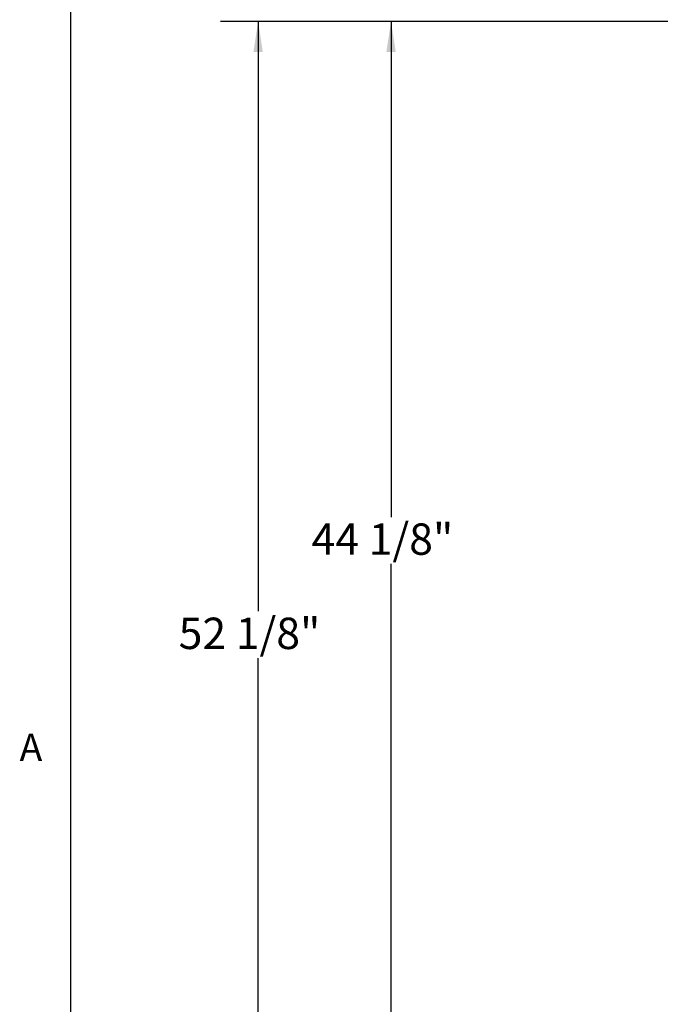
# Paper-space layout 'Top Level(2)' of a CAD drawing. Units: inches. Extents: x 0.1 to 11, y 0.2 to 8.4.
# Drawn here: x 0.2 to 1.9, y 1.7 to 4.3 of the extents above; entities that cross this region are included whole.
import ezdxf

# ---------------------------------------------------------------- set-up
doc = ezdxf.new("R2010")
doc.units = ezdxf.units.IN
doc.header["$MEASUREMENT"] = 0
doc.layers.add('FORMAT', color=7, linetype='Continuous')
doc.styles.add('SLDTEXTSTYLE1', font='TXT', dxfattribs={"width": 0.605})
doc.dimstyles.new('SLDDIMSTYLE6', dxfattribs={"dimtxt": 0.080892, "dimasz": 0.080892, "dimexe": 0, "dimexo": 0.0625, "dimgap": 0.020223, "dimtad": 0, "dimtih": 1, "dimtoh": 1, "dimlfac": 16, "dimrnd": 1e-09, "dimzin": 12, "dimdsep": 46, "dimtxsty": 'SLDTEXTSTYLE1', "dimsah": 1, "dimcen": 0.09, "dimadec": 0, "dimazin": 3, "dimtfac": 1, "dimtofl": 0, "dimtmove": 0, "dimatfit": 3, "dimfxl": 0, "dimfrac": 2, "dimtolj": 1, "dimtzin": 12, "dimarcsym": 0})

# ---------------------------------------------------------------- blocks, each defined once
blk = doc.blocks.new('*D48')
at = {"layer": 'FORMAT', "color": 8}
for p, q in [((2.0649, 4.2822), (1.081, 4.2822)), ((1.181, 4.2822), (1.181, 2.9662)), ((1.181, 1.526), (1.181, 2.842)), ((2.0684, 1.526), (1.081, 1.526))]:
    blk.add_line(p, q, dxfattribs=at)
for points in [[(1.181, 4.2822), (1.1685, 4.2013), (1.1934, 4.2013)], [(1.181, 1.526), (1.1934, 1.6069), (1.1685, 1.6069)]]:
    blk.add_solid(points, dxfattribs=at)
at = {"layer": 'FORMAT', "color": 8, "insert": (0.9699, 2.9494, 0.0002), "char_height": 0.08333, "attachment_point": 1, "style": 'SLDTEXTSTYLE1'}
blk.add_mtext('44 1/8"', dxfattribs=at)
blk = doc.blocks.new('*D49')
at = {"layer": 'FORMAT', "color": 8}
for p, q in [((2.0657, 4.2822), (0.728, 4.2822)), ((0.828, 4.2822), (0.828, 2.716)), ((0.828, 1.0256), (0.828, 2.5918)), ((1.997, 1.0256), (0.728, 1.0256))]:
    blk.add_line(p, q, dxfattribs=at)
for points in [[(0.828, 4.2822), (0.8155, 4.2013), (0.8404, 4.2013)], [(0.828, 1.0256), (0.8404, 1.1065), (0.8155, 1.1065)]]:
    blk.add_solid(points, dxfattribs=at)
at = {"layer": 'FORMAT', "color": 8, "insert": (0.6169, 2.6992, 0.0002), "char_height": 0.08333, "attachment_point": 1, "style": 'SLDTEXTSTYLE1'}
blk.add_mtext('52 1/8"', dxfattribs=at)

psp = doc.layouts.new('Top Level(2)')

# ---------------------------------------------------------------- linework, layer by layer
at = {"color": 8, "linetype": 'Continuous', "lineweight": 0}
psp.add_line((0.329927, 8.1920732), (0.329927, 0.3920732), dxfattribs=at)
at = {"layer": 'FORMAT'}
psp.add_line((0.329927, 8.1920732), (0.329927, 0.3920732), dxfattribs=at)

# ---------------------------------------------------------------- texts
at = {"layer": 'FORMAT', "insert": (0.1942853, 2.3911354), "char_height": 0.0729167, "attachment_point": 1, "style": 'SLDTEXTSTYLE1'}
psp.add_mtext('A', dxfattribs=at)

# ---------------------------------------------------------------- dimensions: what is measured, and where the dimension line sits
at = {"layer": 'FORMAT', "color": 8}
for base, p1, p2, picture, middle in [((0.8279822, 4.2821921), (2.0969912, 1.0256111), (2.165718, 4.2821921), '*D49', (0.8279822, 2.6539016)), ((1.1809626, 4.2822292), (2.1684236, 1.5259815), (2.1648683, 4.2822292), '*D48', (1.1809626, 2.9041054))]:
    dim = psp.add_linear_dim(base=base, p1=p1, p2=p2, angle=90, dimstyle='SLDDIMSTYLE6', dxfattribs=at)
    dim.commit()
    dim.dimension.update_dxf_attribs({"geometry": picture, "text_midpoint": middle, "dimtype": 160})

doc.saveas('drawing.dxf')
